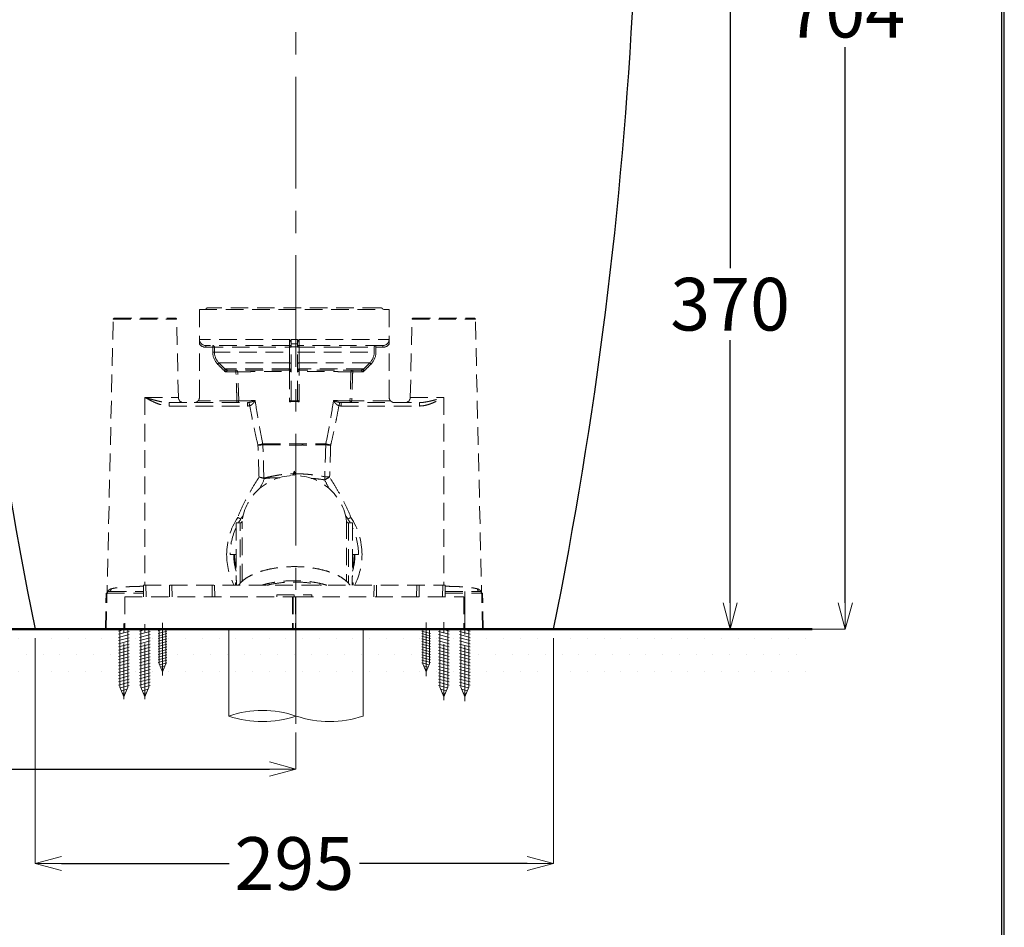
# Model space of a CAD drawing. Units: millimetres. Extents: x 2460 to 4460, y -6046 to -3176.
# Drawn here: x 3900 to 4460, y -5435 to -4919 of the extents above; entities that cross this region are included whole.
import ezdxf

# ---------------------------------------------------------------- set-up
doc = ezdxf.new("R2010")
doc.units = ezdxf.units.MM
doc.linetypes.add('CENTER', pattern=[50.8, 31.75, -6.35, 6.35, -6.35])
doc.linetypes.add('DASHED', pattern=[0.75, 0.5, -0.25])
for name, color, linetype, lineweight in [('中心線', 2, 'CENTER', 5), ('標註線', 7, 'Continuous', 9), ('牆壁線', 130, 'Continuous', 50)]:
    doc.layers.add(name, color=color, linetype=linetype, lineweight=lineweight)
doc.layers.add('繪圖線', color=7, linetype='Continuous')
doc.styles.get("Standard").update_dxf_attribs({"font": 'msjh.ttf', "height": 30})
doc.dimstyles.get("Standard").update_dxf_attribs({"dimtxt": 30, "dimasz": 15, "dimexe": 0, "dimexo": 5, "dimgap": 5, "dimtad": 0, "dimtih": 1, "dimtoh": 1, "dimdec": 1, "dimdsep": 46, "dimtxsty": 'Standard', "dimblk": 'OPEN30', "dimcen": 0.09, "dimadec": 0, "dimazin": 2, "dimtfac": 1, "dimtdec": 1, "dimtofl": 0, "dimtmove": 1, "dimatfit": 3, "dimldrblk": 'OPEN30', "dimfxl": 0, "dimtolj": 1, "dimtzin": 0, "dimlwe": 9, "dimarcsym": 0})

# ---------------------------------------------------------------- blocks, each defined once
blk = doc.blocks.new('_OPEN30')
at = {"color": 0, "linetype": 'ByBlock'}
for p, q in [((-1, 0.268), (0, 0)), ((0, 0), (-1, -0.268)), ((0, 0), (-1, 0))]:
    blk.add_line(p, q, dxfattribs=at)
blk = doc.blocks.new('*D13')
at = {"layer": 'Defpoints', "color": 0}
for p in [(4056.98, -4895.64), (4303.96, -4895.64), (4056.98, -5265.64)]:
    blk.add_point(p, dxfattribs=at)
at = {"layer": '標註線', "color": 0, "lineweight": 9}
for p, q in [((4061.98, -4895.64), (4303.96, -4895.64)), ((4061.98, -5265.64), (4303.96, -5265.64))]:
    blk.add_line(p, q, dxfattribs=at)
at = {"layer": '標註線', "color": 0, "lineweight": -2}
for p, q in [((4303.96, -4910.64), (4303.96, -5060.13)), ((4303.96, -5250.64), (4303.96, -5101.14))]:
    blk.add_line(p, q, dxfattribs=at)
at = {"layer": '標註線', "color": 0, "lineweight": -2, "xscale": 15, "yscale": 15, "zscale": 15}
for p, rotation in [((4303.96, -4895.64), 90), ((4303.96, -5265.64), 270)]:
    blk.add_blockref('_OPEN30', p, dxfattribs=dict(at, rotation=rotation))
at = {"layer": '標註線', "color": 0, "insert": (4303.96, -5080.64), "char_height": 30, "attachment_point": 5}
blk.add_mtext('\\A1;370', dxfattribs=at)
blk = doc.blocks.new('*D14')
at = {"layer": 'Defpoints', "color": 0}
for p in [(4056.98, -4562.05), (4056.98, -5265.64), (4369.48, -5265.64)]:
    blk.add_point(p, dxfattribs=at)
at = {"layer": '標註線', "color": 0, "lineweight": 9}
for p, q in [((4061.98, -4562.05), (4369.48, -4562.05)), ((4061.98, -5265.64), (4369.48, -5265.64))]:
    blk.add_line(p, q, dxfattribs=at)
at = {"layer": '標註線', "color": 0, "lineweight": -2}
for p, q in [((4369.48, -4577.05), (4369.48, -4893.34)), ((4369.48, -5250.64), (4369.48, -4934.35))]:
    blk.add_line(p, q, dxfattribs=at)
at = {"layer": '標註線', "color": 0, "lineweight": -2, "xscale": 15, "yscale": 15, "zscale": 15}
for p, rotation in [((4369.48, -4562.05), 90), ((4369.48, -5265.64), 270)]:
    blk.add_blockref('_OPEN30', p, dxfattribs=dict(at, rotation=rotation))
at = {"layer": '標註線', "color": 0, "insert": (4369.48, -4913.84), "char_height": 30, "attachment_point": 5}
blk.add_mtext('\\A1;704', dxfattribs=at)
blk = doc.blocks.new('*D15')
at = {"layer": 'Defpoints', "color": 0}
for p in [(3806.93, -5105.92), (4056.98, -5319.51), (4056.98, -5345.21)]:
    blk.add_point(p, dxfattribs=at)
at = {"layer": '標註線', "color": 0, "lineweight": 9}
for p, q in [((3806.93, -5110.92), (3806.93, -5345.21)), ((4056.98, -5324.51), (4056.98, -5345.21))]:
    blk.add_line(p, q, dxfattribs=at)
at = {"layer": '標註線', "color": 0, "lineweight": -2}
for p, q in [((3781.16, -5345.21), (3806.93, -5345.21)), ((3821.93, -5345.21), (4041.98, -5345.21))]:
    blk.add_line(p, q, dxfattribs=at)
at = {"layer": '標註線', "color": 0, "lineweight": -2, "xscale": 15, "yscale": 15, "zscale": 15, "rotation": 180}
blk.add_blockref('_OPEN30', (3806.93, -5345.21), dxfattribs=at)
at = {"layer": '標註線', "color": 0, "lineweight": -2, "xscale": 15, "yscale": 15, "zscale": 15}
blk.add_blockref('_OPEN30', (4056.98, -5345.21), dxfattribs=at)
at = {"layer": '標註線', "color": 0, "insert": (3743.56, -5345.21), "char_height": 30, "attachment_point": 5}
blk.add_mtext('\\A1;250', dxfattribs=at)
blk = doc.blocks.new('*D16')
at = {"layer": 'Defpoints', "color": 0}
for p in [(3908.53, -5265.64), (4203.53, -5265.64), (4203.53, -5399)]:
    blk.add_point(p, dxfattribs=at)
at = {"layer": '標註線', "color": 0, "lineweight": 9}
for p, q in [((3908.53, -5270.64), (3908.53, -5399)), ((4203.53, -5270.64), (4203.53, -5399))]:
    blk.add_line(p, q, dxfattribs=at)
at = {"layer": '標註線', "color": 0, "lineweight": -2}
for p, q in [((3923.53, -5399), (4018.98, -5399)), ((4188.53, -5399), (4093.07, -5399))]:
    blk.add_line(p, q, dxfattribs=at)
at = {"layer": '標註線', "color": 0, "lineweight": -2, "xscale": 15, "yscale": 15, "zscale": 15, "rotation": 180}
blk.add_blockref('_OPEN30', (3908.53, -5399), dxfattribs=at)
at = {"layer": '標註線', "color": 0, "lineweight": -2, "xscale": 15, "yscale": 15, "zscale": 15}
blk.add_blockref('_OPEN30', (4203.53, -5399), dxfattribs=at)
at = {"layer": '標註線', "color": 0, "insert": (4056.03, -5399), "char_height": 30, "attachment_point": 5}
blk.add_mtext('\\A1;295', dxfattribs=at)

msp = doc.modelspace()

# ---------------------------------------------------------------- hatches: boundary and pattern name
at = {"layer": '繪圖線', "lineweight": 0}
h = msp.add_hatch(dxfattribs=at)
h.set_pattern_fill('DOTS', color=256, scale=6)
h.set_pattern_definition([(0, (55.536, 91.872), (4.7625, 9.525), [0, -9.525])])
h.paths.add_polyline_path([(3763.24, -5265.64), (3763.24, -5295.64), (4350.71, -5295.64), (4350.71, -5265.64)])

# ---------------------------------------------------------------- linework, layer by layer
at = {"layer": '中心線', "ltscale": 2}
msp.add_line((4056.98, -5319.51), (4056.98, -4528.45), dxfattribs=at)
at = {"layer": '中心線'}
for p, q in [((4153.03, -5306.66), (4153.03, -5250.63)), ((3959.03, -5305.54), (3959.03, -5262.44)), ((3971.03, -5305.44), (3971.03, -5262.76)), ((3981.03, -5291.98), (3981.03, -5262.06)), ((4131.03, -5292.29), (4131.03, -5261.79)), ((4141.03, -5305.98), (4141.03, -5261.15))]:
    msp.add_line(p, q, dxfattribs=at)
at = {"layer": '牆壁線'}
msp.add_line((3763.24, -5265.64), (4350.71, -5265.64), dxfattribs=at)
at = {"layer": '繪圖線', "color": 3, "linetype": 'DASHED', "lineweight": 0, "ltscale": 20}
for p, q in [((4002.03, -5083.64), (4002.03, -5103.41)), ((4002.03, -5083.64), (4110.03, -5083.64)), ((4104.83, -5082.64), (4007.23, -5082.64)), ((4110.03, -5083.64), (4110.03, -5103.41)), ((3949.03, -5265.64), (3953, -5089.13)), ((3953, -5089.13), (3989.05, -5089.13)), ((3953.5, -5088.64), (3988.55, -5088.64)), ((3990.06, -5133.7), (3989.05, -5089.13)), ((4122, -5133.7), (4123, -5089.13)), ((4123, -5089.13), (4159.05, -5089.13)), ((4123.5, -5088.64), (4158.55, -5088.64)), ((4163.03, -5265.64), (4159.05, -5089.13)), ((4053.33, -5100.64), (4002.1, -5100.64)), ((4054.28, -5100.64), (4054.28, -5103.11)), ((4055.15, -5100.64), (4054.28, -5100.64)), ((4056.03, -5100.64), (4055.15, -5100.64)), ((4056.9, -5100.64), (4056.03, -5100.64)), ((4057.78, -5100.64), (4056.9, -5100.64)), ((4057.78, -5100.64), (4057.78, -5103.11)), ((4058.73, -5100.64), (4109.96, -5100.64)), ((4002.06, -5133.64), (4002.06, -5103.41)), ((4005.6, -5104.14), (4005.6, -5105.14)), ((4053.28, -5104.14), (4005.6, -5104.14)), ((4005.6, -5105.14), (4054.28, -5105.14)), ((4009.61, -5108.02), (4009.61, -5104.14)), ((4009.61, -5108.02), (4054.28, -5108.02)), ((4010.61, -5108.02), (4010.61, -5105.14)), ((4053.34, -5105.14), (4053.34, -5108.02)), ((4054.28, -5103.11), (4057.78, -5103.11)), ((4054.28, -5134.35), (4054.28, -5103.38)), ((4054.28, -5104.95), (4057.78, -5104.95)), ((4057.78, -5134.35), (4057.78, -5103.39)), ((4057.78, -5105.14), (4106.45, -5105.14)), ((4057.78, -5108.02), (4102.45, -5108.02)), ((4058.72, -5108.02), (4058.72, -5105.14)), ((4106.45, -5104.14), (4058.78, -5104.14)), ((4101.45, -5105.14), (4101.45, -5108.02)), ((4102.45, -5104.14), (4102.45, -5108.02)), ((4106.45, -5104.14), (4106.45, -5105.14)), ((4110, -5133.64), (4110, -5103.41)), ((4013.1, -5114.03), (4012.4, -5114.73)), ((4053.32, -5114.03), (4013.1, -5114.03)), ((4016.49, -5117.41), (4013.1, -5114.03)), ((4053.32, -5114.03), (4053.33, -5117.41)), ((4098.95, -5114.03), (4058.73, -5114.03)), ((4058.73, -5117.41), (4058.73, -5114.03)), ((4098.95, -5114.03), (4095.56, -5117.41)), ((4098.95, -5114.03), (4099.66, -5114.73)), ((4053.15, -5117.4), (4016.5, -5117.4)), ((4016.81, -5119.14), (4022.8, -5119.14)), ((4053.28, -5118.14), (4018.26, -5118.14)), ((4022.8, -5119.14), (4022.8, -5118.14)), ((4022.8, -5119.14), (4023.8, -5119.1)), ((4024.39, -5135.6), (4023.8, -5119.1)), ((4053.36, -5119), (4053.36, -5136.21)), ((4058.7, -5136.21), (4058.7, -5119)), ((4093.79, -5118.14), (4058.78, -5118.14)), ((4095.56, -5117.4), (4058.91, -5117.4)), ((4088.26, -5119.1), (4087.67, -5135.6)), ((4089.25, -5119.14), (4088.26, -5119.1)), ((4089.25, -5118.14), (4089.25, -5119.14)), ((4095.25, -5119.14), (4089.25, -5119.14)), ((3971.03, -5133.7), (3971.03, -5240.64)), ((3971.03, -5133.7), (3990.06, -5133.7)), ((4023.4, -5135.64), (4001.29, -5135.64)), ((4024.39, -5135.6), (4023.4, -5135.64)), ((4023.4, -5136.64), (4023.4, -5135.64)), ((4087.67, -5135.6), (4088.65, -5135.64)), ((4088.65, -5136.64), (4088.65, -5135.64)), ((4110.76, -5135.64), (4088.65, -5135.64)), ((4122, -5133.7), (4141.03, -5133.7)), ((4141.03, -5133.7), (4141.03, -5240.64)), ((3984.87, -5136.64), (3984.87, -5138.59)), ((3984.87, -5136.64), (4029.46, -5136.64)), ((3984.87, -5138.59), (4029.46, -5138.59)), ((4029.46, -5136.64), (4029.46, -5138.59)), ((4082.6, -5136.64), (4082.6, -5138.59)), ((4082.6, -5136.64), (4127.19, -5136.64)), ((4082.6, -5138.59), (4127.19, -5138.59)), ((4127.19, -5136.64), (4127.19, -5138.59)), ((4056.03, -5178.14), (4056.03, -5175.71)), ((4023.03, -5205.13), (4023.03, -5235.36)), ((4025.29, -5205.14), (4023.03, -5205.14)), ((4025.29, -5239.56), (4025.29, -5205.14)), ((4089.03, -5205.14), (4086.77, -5205.14)), ((4086.77, -5205.14), (4086.77, -5239.56)), ((4089.03, -5205.13), (4089.03, -5235.36)), ((4023.03, -5223.04), (4019.53, -5223.04)), ((4089.03, -5223.04), (4092.53, -5223.04)), ((3970.2, -5240.64), (3970.2, -5247.14)), ((3970.2, -5240.64), (4141.86, -5240.64)), ((3971.7, -5247.14), (3971.5, -5240.64)), ((3985.02, -5240.64), (3985.02, -5247.14)), ((3986.52, -5247.14), (3986.32, -5240.64)), ((4009.23, -5240.64), (4009.23, -5247.14)), ((4010.73, -5247.14), (4010.53, -5240.64)), ((4022.53, -5239.24), (4023.03, -5239.24)), ((4022.53, -5239.24), (4022.53, -5240.64)), ((4089.03, -5239.24), (4089.53, -5239.24)), ((4089.53, -5239.24), (4089.53, -5240.64)), ((4101.53, -5240.64), (4101.33, -5247.14)), ((4102.83, -5247.14), (4102.83, -5240.64)), ((4125.74, -5240.64), (4125.54, -5247.14)), ((4127.04, -5247.14), (4127.04, -5240.64)), ((4140.56, -5240.64), (4140.36, -5247.14)), ((4141.86, -5247.14), (4141.86, -5240.64)), ((3948.53, -5265.63), (3948.99, -5245.1)), ((3948.99, -5245.1), (3949.49, -5245.11)), ((3949.49, -5245.11), (3970.2, -5245.11)), ((3950.49, -5244.14), (3970.2, -5244.14)), ((3959.53, -5247.14), (3959.53, -5265.64)), ((3959.53, -5247.14), (4056.78, -5247.14)), ((4046.03, -5246.14), (4066.03, -5246.14)), ((4046.03, -5247.14), (4046.03, -5246.14)), ((4055.08, -5247.14), (4055.08, -5265.64)), ((4055.28, -5247.14), (4055.28, -5265.64)), ((4056.03, -5247.14), (4056.03, -5246.14)), ((4056.78, -5247.14), (4056.78, -5265.64)), ((4056.98, -5247.14), (4152.53, -5247.14)), ((4056.98, -5247.14), (4056.98, -5265.64)), ((4066.03, -5247.14), (4066.03, -5246.14)), ((4141.86, -5244.14), (4161.57, -5244.14)), ((4141.86, -5245.11), (4162.57, -5245.11)), ((4152.53, -5247.14), (4152.53, -5265.64)), ((4153.03, -5265.64), (4153.03, -5244.14)), ((4162.57, -5245.11), (4163.07, -5245.1)), ((4163.53, -5265.63), (4163.07, -5245.1))]:
    msp.add_line(p, q, dxfattribs=at)
at = {"layer": '繪圖線'}
for p, q in [((3948.53, -5265.63), (3949.03, -5265.64)), ((4055.08, -5265.64), (3949.03, -5265.64)), ((4163.03, -5265.64), (4055.28, -5265.64)), ((4163.03, -5265.64), (4163.53, -5265.63))]:
    msp.add_line(p, q, dxfattribs=at)
at = {"layer": '繪圖線', "lineweight": 0}
for p, q in [((3959.85, -5265.63), (3956.03, -5266.66)), ((3962.03, -5266.86), (3956.03, -5268.47)), ((3962.03, -5268.67), (3956.03, -5270.28)), ((3962.03, -5270.48), (3956.03, -5272.09)), ((3971.85, -5265.64), (3968.03, -5266.66)), ((3974.03, -5266.86), (3968.03, -5268.47)), ((3974.03, -5268.67), (3968.03, -5270.28)), ((3974.03, -5270.48), (3968.03, -5272.09)), ((3981.71, -5265.64), (3978.53, -5266.49)), ((3983.52, -5266.66), (3978.53, -5267.99)), ((3983.52, -5268.16), (3978.53, -5269.5)), ((3983.52, -5269.67), (3978.53, -5271)), ((4128.53, -5266.66), (4133.53, -5267.99)), ((4128.53, -5268.16), (4133.53, -5269.5)), ((4128.53, -5269.67), (4133.53, -5271.01)), ((4138.03, -5266.86), (4144.03, -5268.47)), ((4138.03, -5268.67), (4144.03, -5270.28)), ((4138.03, -5270.48), (4144.03, -5272.09)), ((4140.21, -5265.63), (4144.03, -5266.66)), ((4150.03, -5266.86), (4156.03, -5268.47)), ((4150.03, -5268.67), (4156.03, -5270.28)), ((4150.03, -5270.48), (4156.03, -5272.09)), ((4152.21, -5265.63), (4156.03, -5266.66)), ((3962.03, -5272.29), (3956.03, -5273.9)), ((3962.03, -5274.1), (3956.03, -5275.71)), ((3962.03, -5275.91), (3956.03, -5277.52)), ((3974.03, -5272.29), (3968.03, -5273.9)), ((3974.03, -5274.1), (3968.03, -5275.71)), ((3974.03, -5275.91), (3968.03, -5277.52)), ((3983.52, -5271.17), (3978.53, -5272.51)), ((3983.52, -5272.68), (3978.53, -5274.02)), ((3983.52, -5274.19), (3978.53, -5275.52)), ((3983.52, -5275.69), (3978.53, -5277.03)), ((4128.53, -5271.17), (4133.53, -5272.51)), ((4128.53, -5272.68), (4133.53, -5274.02)), ((4128.53, -5274.19), (4133.53, -5275.52)), ((4128.53, -5275.69), (4133.52, -5277.03)), ((4138.03, -5272.29), (4144.03, -5273.9)), ((4138.03, -5274.1), (4144.03, -5275.71)), ((4138.03, -5275.91), (4144.03, -5277.52)), ((4150.03, -5272.29), (4156.03, -5273.9)), ((4150.03, -5274.1), (4156.03, -5275.71)), ((4150.03, -5275.91), (4156.03, -5277.52)), ((3962.03, -5277.72), (3956.03, -5279.33)), ((3962.03, -5279.53), (3956.03, -5281.14)), ((3962.03, -5281.34), (3956.03, -5282.95)), ((3974.03, -5277.72), (3968.03, -5279.33)), ((3974.03, -5279.53), (3968.03, -5281.14)), ((3974.03, -5281.34), (3968.03, -5282.95)), ((3983.52, -5277.2), (3978.53, -5278.53)), ((3983.52, -5278.7), (3978.53, -5280.04)), ((3983.52, -5280.21), (3978.53, -5281.55)), ((3983.52, -5281.72), (3978.53, -5283.05)), ((4128.53, -5277.2), (4133.52, -5278.54)), ((4128.53, -5278.7), (4133.52, -5280.04)), ((4128.53, -5280.21), (4133.53, -5281.55)), ((4128.53, -5281.72), (4133.53, -5283.05)), ((4138.03, -5277.72), (4144.03, -5279.33)), ((4138.03, -5279.53), (4144.03, -5281.14)), ((4138.03, -5281.34), (4144.03, -5282.95)), ((4150.03, -5277.72), (4156.03, -5279.33)), ((4150.03, -5279.53), (4156.03, -5281.14)), ((4150.03, -5281.34), (4156.03, -5282.95)), ((3962.03, -5283.15), (3956.03, -5284.76)), ((3962.03, -5284.96), (3956.03, -5286.57)), ((3962.03, -5286.77), (3956.03, -5288.38)), ((3974.03, -5283.15), (3968.03, -5284.76)), ((3974.03, -5284.96), (3968.03, -5286.57)), ((3974.03, -5286.77), (3968.03, -5288.38)), ((3983.52, -5283.22), (3978.53, -5284.56)), ((3983.52, -5284.73), (3979.34, -5285.85)), ((3982.43, -5286.53), (3979.91, -5287.2)), ((4128.53, -5283.22), (4133.53, -5284.56)), ((4128.53, -5284.73), (4132.71, -5285.85)), ((4129.63, -5286.53), (4132.15, -5287.2)), ((4138.03, -5283.15), (4144.03, -5284.76)), ((4138.03, -5284.96), (4144.03, -5286.57)), ((4138.03, -5286.77), (4144.03, -5288.38)), ((4150.03, -5283.15), (4156.03, -5284.76)), ((4150.03, -5284.96), (4156.03, -5286.57)), ((4150.03, -5286.77), (4156.03, -5288.38)), ((3962.03, -5288.58), (3956.03, -5290.19)), ((3962.03, -5290.39), (3956.03, -5292)), ((3962.03, -5292.2), (3956.03, -5293.81)), ((3974.03, -5288.58), (3968.03, -5290.19)), ((3974.03, -5290.39), (3968.03, -5292)), ((3974.03, -5292.2), (3968.03, -5293.81)), ((3981.73, -5288.22), (3980.47, -5288.56)), ((4130.33, -5288.22), (4131.59, -5288.56)), ((4138.03, -5288.58), (4144.03, -5290.19)), ((4138.03, -5290.39), (4144.03, -5292)), ((4138.03, -5292.2), (4144.03, -5293.81)), ((4150.03, -5288.58), (4156.03, -5290.19)), ((4150.03, -5290.39), (4156.03, -5292)), ((4150.03, -5292.2), (4156.03, -5293.81)), ((3962.03, -5294.01), (3956.03, -5295.62)), ((3962.03, -5295.82), (3956.03, -5297.43)), ((3962.03, -5297.63), (3956.9, -5299)), ((3974.03, -5294.01), (3968.03, -5295.62)), ((3974.03, -5295.82), (3968.03, -5297.43)), ((3974.03, -5297.63), (3968.9, -5299.01)), ((4138.03, -5294.01), (4144.03, -5295.62)), ((4138.03, -5295.82), (4144.03, -5297.43)), ((4138.03, -5297.63), (4143.15, -5299)), ((4150.03, -5294.01), (4156.03, -5295.62)), ((4150.03, -5295.82), (4156.03, -5297.43)), ((4150.03, -5297.63), (4155.15, -5299)), ((3960.84, -5299.76), (3957.58, -5300.63)), ((3960, -5301.8), (3958.25, -5302.26)), ((3972.84, -5299.76), (3969.58, -5300.64)), ((3972, -5301.8), (3970.25, -5302.27)), ((4139.22, -5299.76), (4142.48, -5300.63)), ((4140.06, -5301.8), (4141.8, -5302.26)), ((4151.22, -5299.76), (4154.48, -5300.63)), ((4152.06, -5301.8), (4153.8, -5302.26))]:
    msp.add_line(p, q, dxfattribs=at)
at = {"layer": '繪圖線', "lineweight": 30}
msp.add_lwpolyline([(2459.98, -6045.57), (4459.94, -6045.57), (4459.94, -3175.54), (2459.98, -3175.54)], close=True, dxfattribs=at)
at = {"layer": '繪圖線', "color": 0}
msp.add_lwpolyline([(4458.44, -5716.62), (4458.44, -3177.04), (2461.47, -3177.04), (2461.47, -5716.62)], close=True, dxfattribs=at)
at = {"layer": '繪圖線'}
msp.add_lwpolyline([(3863.06, -4903.28, -0.441617), (3870.03, -4895.64, 0.441556), (3863.06, -4903.28, 0.037207), (3908.53, -5265.64), (4203.53, -5265.64, 0.037207), (4249, -4903.28, 0.441617), (4242.03, -4895.63)], format="xyb", dxfattribs=at)
at = {"layer": '繪圖線', "color": 3, "linetype": 'DASHED', "lineweight": 0, "ltscale": 20}
for points in [[(4016.5, -5117.4), (4016.5, -5117.41), (4016.49, -5117.41)], [(4018.26, -5118.14), (4018.26, -5118.14), (4018.26, -5118.14)], [(4093.8, -5118.14), (4093.8, -5118.14), (4093.79, -5118.14)], [(4095.56, -5117.41), (4095.56, -5117.41), (4095.56, -5117.4)], [(4026.28, -5204.26), (4026.28, -5204.28), (4026.26, -5204.36), (4026.24, -5204.43), (4026.22, -5204.5), (4026.18, -5204.58), (4026.14, -5204.65), (4026.1, -5204.72), (4026.04, -5204.79), (4025.98, -5204.86), (4025.91, -5204.92), (4025.84, -5204.97), (4025.75, -5205.02), (4025.66, -5205.06), (4025.57, -5205.09), (4025.47, -5205.12), (4025.37, -5205.13), (4025.29, -5205.14)], [(4086.77, -5205.14), (4086.68, -5205.13), (4086.58, -5205.12), (4086.48, -5205.09), (4086.38, -5205.06), (4086.29, -5205.01), (4086.21, -5204.96), (4086.13, -5204.9), (4086.06, -5204.84), (4086, -5204.77), (4085.94, -5204.7), (4085.9, -5204.63), (4085.86, -5204.55), (4085.83, -5204.48), (4085.81, -5204.41), (4085.79, -5204.34), (4085.78, -5204.27), (4085.78, -5204.26)]]:
    msp.add_lwpolyline(points, dxfattribs=at)
at = {"layer": '繪圖線', "lineweight": 0}
for points in [[(3956.78, -5298.7), (3956.78, -5265.63), (3961.28, -5265.63), (3961.28, -5298.7), (3959.03, -5304.13)], [(3968.78, -5298.7), (3968.78, -5265.64), (3973.28, -5265.64), (3973.28, -5298.7), (3971.03, -5304.14)], [(3979.16, -5285.39), (3979.16, -5265.64), (3982.9, -5265.64), (3982.9, -5285.39), (3981.03, -5289.91)], [(4132.9, -5285.4), (4132.9, -5265.64), (4129.16, -5265.64), (4129.16, -5285.4), (4131.03, -5289.91)], [(4143.28, -5298.7), (4143.28, -5265.63), (4138.78, -5265.63), (4138.78, -5298.7), (4141.03, -5304.13)], [(4155.28, -5298.7), (4155.28, -5265.63), (4150.78, -5265.63), (4150.78, -5298.7), (4153.03, -5304.13)]]:
    msp.add_lwpolyline(points, close=True, dxfattribs=at)
at = {"layer": '繪圖線', "color": 6, "lineweight": 0}
msp.add_lwpolyline([(4095.17, -5265.64), (4095.17, -5315.05, -0.165247), (4056.98, -5315.05, 0.165247), (4018.78, -5315.05), (4018.78, -5265.64)], format="xyb", dxfattribs=at)
at = {"layer": '繪圖線', "color": 3, "linetype": 'DASHED', "lineweight": 0, "ltscale": 20}
for centre, radius, start, end in [((4007.23, -5084.64), 2, 90, 150), ((4104.83, -5084.64), 2, 30, 90), ((3953.5, -5089.14), 0.5, 90, 178.71), ((3988.55, -5089.14), 0.5, 1.29, 90), ((4123.5, -5089.14), 0.5, 90, 178.71), ((4158.55, -5089.14), 0.5, 1.29, 90), ((4105.24, -5103.49), 103.19, 178.4185, 179.9599), ((4005.6, -5100.63), 3.5, 180.0713, 270.0658), ((4106.46, -5100.63), 3.5, 269.9343, 359.929), ((4006.76, -5103.49), 103.23, 0.0404, 1.5811), ((4005.6, -5100.63), 4.51, 218.1461, 270.0093), ((4009.61, -5105.14), 0.999, 359.9454, 89.9438), ((4019.1, -5108.01), 9.49, 180.0084, 225.0691), ((4019.1, -5108.01), 8.49, 180.0098, 225.0827), ((4053.28, -5105.14), 1, 10.6817, 90), ((3005, -5108.54), 1048.34, 359.70004, 0.02853), ((4058.78, -5105.14), 1, 90, 169.3257), ((5105.45, -5108.54), 1046.73, 179.97122, 180.30021), ((4092.96, -5108.01), 8.49, 314.9172, 359.9903), ((4092.96, -5108.01), 9.49, 314.9308, 359.9916), ((4102.45, -5105.14), 0.999, 90.0548, 180.0561), ((4106.45, -5100.63), 4.51, 269.9906, 321.8539), ((4018.26, -5115.64), 2.5, 225.1236, 269.9429), ((4018.26, -5115.65), 2.49, 224.9102, 269.9812), ((4053.28, -5119.14), 1, 0, 90), ((4058.78, -5119.14), 1, 90, 180), ((4093.79, -5115.65), 2.49, 270.0188, 315.0898), ((4093.8, -5115.64), 2.5, 270.0573, 314.8774), ((3993.06, -5133.64), 3, 181.29, 270), ((3999.06, -5133.64), 3, 318.1728, 359.9969), ((4056.03, -5155.59), 19.57, 82.1647, 97.8353), ((4056.03, -5156.33), 20.78, 83.9554, 96.0443), ((4113, -5133.64), 3, 180.0014, 221.8289), ((4119, -5133.64), 3, 270, 358.71), ((4029.46, -5131.98), 4.66, 270.0283, 278.7092), ((4029.46, -5133.95), 4.64, 269.9745, 285.1461), ((4082.6, -5133.95), 4.64, 254.869, 270.0183), ((4082.6, -5131.98), 4.66, 261.2927, 269.9703), ((3989.27, -4970.27), 196.06, 283.5896, 284.4304), ((4029.27, -5160.7), 8.87, 359.8421, 3.6175), ((4082.81, -5160.7), 8.89, 176.3876, 180.1517), ((4082.91, -4971.42), 189.52, 267.2801, 268.1299), ((4122.39, -4971.9), 194.38, 255.5643, 256.4122), ((4015.48, -5161.23), 43.06, 338.2965, 340.3421), ((4096.61, -5161.22), 43.1, 199.6583, 201.7075), ((4056.03, -5208.14), 30, 7.4182, 172.5819), ((4037.77, -5179.46), 0.935, 338.8638, 352.4807), ((3974.32, -5008.94), 198.2, 299.966, 300.9014), ((4056.02, -5223.15), 38.49, 146.7478, 180.0018), ((4056.03, -5223.04), 36.5, 142.8961, 150.5909), ((4056.03, -5223.04), 36.5, 29.4091, 37.1113), ((4056.04, -5223.15), 38.49, 359.996, 33.3327), ((4056.03, -5223.04), 36.5, 155.0943, 180), ((4056.03, -5223.04), 36.5, 0, 24.9057), ((4056.03, -5223.15), 38.5, 179.9994, 207.0501), ((4056.03, -5223.04), 34.5, 180, 196.0468), ((4056.03, -5223.04), 34, 180, 193.2591), ((4056.03, -5223.04), 34, 346.7409, 0), ((4056.03, -5223.04), 34.5, 343.9532, 0), ((4056.03, -5223.15), 38.5, 332.95, 0.0004), ((3950.49, -5245.14), 1, 90, 178.71), ((4161.57, -5245.14), 1, 1.29, 90)]:
    msp.add_arc(centre, radius, start, end, dxfattribs=at)
at = {"layer": '繪圖線', "color": 6, "lineweight": 0}
msp.add_arc((4037.88, -5258.85), 59.36, 251.2337, 288.7663, dxfattribs=at)
at = {"layer": '繪圖線', "color": 3, "linetype": 'DASHED', "lineweight": 0, "ltscale": 20}
for points, start_tangent, end_tangent in [([(4053.33, -5100.64), (4053.33, -5101.42), (4053.32, -5102.16), (4053.32, -5102.82), (4053.31, -5103.37), (4053.3, -5103.79), (4053.29, -5104.05), (4053.28, -5104.14)], (0.00001, -1), (-0.999996, 0.002997)), ([(4053.33, -5100.64), (4053.6, -5101.16), (4053.84, -5101.66), (4054.03, -5102.16), (4054.18, -5102.64), (4054.27, -5103.11)], (0.466574, -0.884482), (0.097331, -0.995252)), ([(4057.79, -5103.11), (4057.9, -5102.53), (4058.11, -5101.93), (4058.39, -5101.29), (4058.73, -5100.64)], (0.097303, 0.995255), (0.466612, 0.884462)), ([(4058.78, -5104.14), (4058.77, -5104.05), (4058.76, -5103.79), (4058.75, -5103.37), (4058.74, -5102.82), (4058.73, -5102.15), (4058.73, -5101.41), (4058.73, -5100.64)], (-0.999996, -0.002949), (0.00001, 1)), ([(4053.28, -5104.14), (4053.3, -5104.19), (4053.31, -5104.28), (4053.32, -5104.41), (4053.33, -5104.6), (4053.33, -5104.85), (4053.34, -5105.14)], (1, 0), (0, -1)), ([(4054.28, -5103.4), (4054.27, -5103.26), (4054.27, -5103.11)], (0, 1), (-0.096892, 0.995295)), ([(4057.79, -5103.11), (4057.78, -5103.21), (4057.78, -5103.3), (4057.78, -5103.39)], (-0.096865, -0.995297), (0, -1)), ([(4058.72, -5105.14), (4058.72, -5104.98), (4058.72, -5104.8), (4058.73, -5104.63), (4058.73, -5104.45), (4058.75, -5104.29), (4058.76, -5104.18), (4058.78, -5104.14)], (0, 1), (1, 0)), ([(4053.32, -5114.03), (4053.8, -5114.13), (4054.15, -5114.39), (4054.28, -5114.73)], (0.999504, -0.031499), (0, -1)), ([(4058.73, -5114.03), (4058.25, -5114.13), (4057.9, -5114.39), (4057.78, -5114.73)], (-0.999504, -0.031499), (0.000012, -1)), ([(4016.81, -5119.14), (4014.6, -5116.94), (4012.4, -5114.73)], (-0.707971, 0.706241), (-0.707808, 0.706405)), ([(4016.49, -5117.41), (4016.5, -5117.47), (4016.53, -5117.64), (4016.58, -5117.89), (4016.64, -5118.24), (4016.72, -5118.66), (4016.81, -5119.14)], (0.190712, -0.981646), (0.194631, -0.980877)), ([(4018.26, -5118.14), (4018.2, -5118.18), (4018.06, -5118.27), (4017.85, -5118.42), (4017.56, -5118.62), (4017.21, -5118.86), (4016.81, -5119.14)], (-0.814878, -0.579632), (-0.830526, -0.55698)), ([(4023.8, -5119.1), (4023.65, -5118.62), (4023.29, -5118.26), (4022.8, -5118.14)], (-0.041411, 0.999142), (-1, 0)), ([(4023.4, -5135.64), (4023.2, -5130.14), (4023, -5124.64), (4022.8, -5119.14)], (-0.036741, 0.999325), (-0.035968, 0.999353)), ([(4023.8, -5119.1), (4024.65, -5119.08), (4026.47, -5119.07), (4029.25, -5119.05), (4032.91, -5119.03), (4037.31, -5119.02), (4042.28, -5119.01), (4047.68, -5119), (4053.36, -5119)], (0.999342, 0.036279), (1, 0.000266)), ([(4053.19, -5117.8), (4053.15, -5117.4)], (-0.144476, 0.989508), (-0.072437, 0.997373)), ([(4053.33, -5117.41), (4053.24, -5117.41), (4053.15, -5117.4)], (-0.998959, 0.045616), (-1, -0.000252)), ([(4053.28, -5118.14), (4053.23, -5118.05), (4053.19, -5117.8)], (-1, 0), (-0.144476, 0.989508)), ([(4053.29, -5118.14), (4053.28, -5118.14)], (-0.946399, 0.323), (-1, 0)), ([(4053.35, -5118.56), (4053.32, -5118.25), (4053.29, -5118.14)], (-0.110376, 0.99389), (-0.946399, 0.323)), ([(4053.33, -5118.14), (4053.32, -5118.05), (4053.32, -5117.8)], (-0.998828, 0.048406), (-0.083599, 0.996499)), ([(4053.32, -5117.8), (4053.33, -5117.41)], (-0.083599, 0.996499), (0.028194, 0.999602)), ([(4054.28, -5119.14), (4054.27, -5118.86), (4054.23, -5118.61), (4054.18, -5118.38), (4054.11, -5118.17), (4054.02, -5117.98), (4053.91, -5117.8), (4053.76, -5117.62), (4053.57, -5117.48), (4053.33, -5117.41)], (-0.000113, 1), (-0.996679, 0.081431)), ([(4053.36, -5119), (4053.35, -5118.56)], (0.002208, 0.999998), (-0.110376, 0.99389)), ([(4053.36, -5119), (4053.71, -5119.01), (4054.01, -5119.04), (4054.21, -5119.09), (4054.28, -5119.14)], (0.999933, -0.011558), (0, -1)), ([(4058.73, -5117.41), (4058.49, -5117.48), (4058.29, -5117.63), (4058.14, -5117.8), (4058.03, -5117.99), (4057.95, -5118.18), (4057.88, -5118.39), (4057.82, -5118.61), (4057.79, -5118.86), (4057.78, -5119.14)], (-0.996662, -0.081633), (-0.000111, -1)), ([(4058.7, -5119), (4058.41, -5119.01), (4058.15, -5119.03), (4057.95, -5119.06), (4057.82, -5119.1), (4057.78, -5119.14)], (-0.999933, -0.011558), (0, -1)), ([(4058.71, -5118.56), (4058.7, -5119)], (-0.110374, -0.99389), (0.00221, -0.999998)), ([(4088.26, -5119.1), (4087.41, -5119.08), (4085.61, -5119.07), (4082.83, -5119.05), (4079.16, -5119.03), (4074.77, -5119.02), (4069.79, -5119.01), (4064.38, -5119), (4058.7, -5119)], (-0.999342, 0.036278), (-1, 0.000266)), ([(4058.74, -5118.25), (4058.71, -5118.56)], (-0.010217, -0.999948), (-0.110374, -0.99389)), ([(4058.73, -5118.14), (4058.74, -5118.05), (4058.74, -5117.8)], (0.99886, 0.047736), (0.083581, 0.996501)), ([(4058.91, -5117.4), (4058.82, -5117.41), (4058.73, -5117.41)], (-1, 0.000254), (-0.998959, -0.045618)), ([(4058.74, -5117.8), (4058.73, -5117.41)], (0.083581, 0.996501), (-0.028218, 0.999602)), ([(4058.78, -5118.14), (4058.74, -5118.25)], (-1, 0), (-0.010217, -0.999948)), ([(4058.78, -5118.14), (4058.82, -5118.05), (4058.87, -5117.8)], (1, 0), (0.144521, 0.989502)), ([(4058.87, -5117.8), (4058.91, -5117.4)], (0.144521, 0.989502), (0.072472, 0.99737)), ([(4089.25, -5118.14), (4088.77, -5118.26), (4088.4, -5118.62), (4088.26, -5119.1)], (-1, 0), (-0.041411, -0.999142)), ([(4089.25, -5119.14), (4089.06, -5124.64), (4088.86, -5130.14), (4088.65, -5135.64)], (-0.035968, -0.999353), (-0.036741, -0.999325)), ([(4095.25, -5119.14), (4095.01, -5118.98), (4094.8, -5118.83), (4094.61, -5118.7), (4094.44, -5118.58), (4094.28, -5118.47), (4094.13, -5118.36), (4093.98, -5118.26), (4093.86, -5118.18), (4093.8, -5118.14)], (-0.824764, 0.565477), (-0.817793, 0.575512)), ([(4099.66, -5114.73), (4097.45, -5116.94), (4095.25, -5119.14)], (-0.707808, -0.706405), (-0.707971, -0.706241)), ([(4095.25, -5119.14), (4095.3, -5118.86), (4095.34, -5118.61), (4095.38, -5118.38), (4095.42, -5118.17), (4095.46, -5117.98), (4095.49, -5117.8), (4095.52, -5117.62), (4095.55, -5117.48), (4095.56, -5117.41)], (0.184555, 0.982822), (0.154603, 0.987977)), ([(3971.03, -5133.7), (3972.6, -5134.55), (3974.32, -5135.44), (3976.24, -5136.37), (3978.4, -5137.26), (3980.64, -5137.98), (3982.81, -5138.44), (3984.87, -5138.59)], (0.879286, -0.476295), (1, -0.000052)), ([(3971.03, -5133.7), (3972.78, -5134.21), (3974.68, -5134.75), (3976.73, -5135.3), (3978.94, -5135.84), (3981.1, -5136.27), (3983.09, -5136.54), (3984.87, -5136.64)], (0.960215, -0.279262), (1, -0.00004)), ([(3999.09, -5136.64), (3999.65, -5136.58), (4000.14, -5136.44), (4000.59, -5136.22), (4000.97, -5135.95), (4001.29, -5135.64)], (1, 0), (0.666856, 0.745187)), ([(4024.39, -5135.6), (4024.27, -5136.12), (4023.91, -5136.5), (4023.4, -5136.64)], (0.030534, -0.999534), (-1, 0)), ([(4033.73, -5135.53), (4030.32, -5135.55), (4027.57, -5135.56), (4025.57, -5135.58), (4024.39, -5135.6)], (-0.999993, -0.003735), (-0.999704, -0.024316)), ([(4030.16, -5136.58), (4030.81, -5136.45), (4031.52, -5136.26), (4032.18, -5136.06), (4032.77, -5135.86), (4033.27, -5135.69), (4033.73, -5135.53)], (0.988417, 0.15176), (0.945059, 0.3269)), ([(4030.67, -5138.43), (4031.4, -5138.1), (4032.1, -5137.58), (4032.66, -5137.01), (4033.1, -5136.47), (4033.44, -5135.98), (4033.73, -5135.53)], (0.955802, 0.294011), (0.515481, 0.856901)), ([(4033.73, -5135.53), (4035.11, -5144.1), (4036.57, -5152.3), (4038.12, -5160.14)], (0.152529, -0.988299), (0.205362, -0.978686)), ([(4053.84, -5135.67), (4053.68, -5135.84), (4053.52, -5136.02), (4053.36, -5136.21)], (-0.677699, -0.735339), (-0.65417, -0.756348)), ([(4054.28, -5134.35), (4054.23, -5134.86), (4054.08, -5135.3), (4053.84, -5135.67)], (0, -1), (-0.677699, -0.735339)), ([(4058.22, -5135.67), (4057.98, -5135.3), (4057.83, -5134.86), (4057.78, -5134.35)], (-0.677709, 0.73533), (0, 1)), ([(4058.22, -5135.67), (4058.37, -5135.84), (4058.53, -5136.02), (4058.7, -5136.21)], (0.677709, -0.73533), (0.654171, -0.756347)), ([(4073.93, -5160.14), (4075.48, -5152.32), (4076.94, -5144.11), (4078.33, -5135.53)], (0.205613, 0.978633), (0.152512, 0.988302)), ([(4078.33, -5135.53), (4081.74, -5135.55), (4084.49, -5135.56), (4086.49, -5135.58), (4087.67, -5135.6)], (0.999993, -0.003735), (0.999704, -0.024316)), ([(4078.33, -5135.53), (4078.58, -5135.93), (4078.86, -5136.34), (4079.19, -5136.78), (4079.61, -5137.24), (4080.12, -5137.72), (4080.74, -5138.15), (4081.38, -5138.43)], (0.515991, -0.856594), (0.955573, -0.294753)), ([(4078.33, -5135.53), (4078.73, -5135.67), (4079.15, -5135.82), (4079.62, -5135.97), (4080.13, -5136.14), (4080.71, -5136.31), (4081.32, -5136.47), (4081.89, -5136.58)], (0.945173, -0.326571), (0.988404, -0.151846)), ([(4088.65, -5136.64), (4088.15, -5136.5), (4087.79, -5136.12), (4087.67, -5135.6)], (-1, 0), (0.030534, 0.999534)), ([(4110.76, -5135.64), (4111.08, -5135.95), (4111.47, -5136.22), (4111.91, -5136.44), (4112.41, -5136.58), (4112.96, -5136.64)], (0.666856, -0.745187), (1, 0)), ([(4127.19, -5138.59), (4129.22, -5138.44), (4131.38, -5138), (4133.64, -5137.27), (4135.84, -5136.35), (4137.78, -5135.42), (4139.48, -5134.53), (4141.03, -5133.7)], (1, 0.000051), (0.879286, 0.476293)), ([(4127.19, -5136.64), (4128.94, -5136.55), (4130.91, -5136.28), (4133.1, -5135.84), (4135.36, -5135.29), (4137.43, -5134.73), (4139.31, -5134.2), (4141.03, -5133.7)], (1, 0.000038), (0.960215, 0.279263)), ([(4030.16, -5136.58), (4030.23, -5136.82), (4030.35, -5137.24), (4030.5, -5137.79), (4030.67, -5138.43)], (0.289948, -0.957042), (0.261968, -0.965077)), ([(4035.33, -5160.84), (4033.7, -5153.71), (4032.15, -5146.24), (4030.67, -5138.43)], (-0.235162, 0.971956), (-0.177737, 0.984078)), ([(4081.38, -5138.43), (4080.24, -5144.55), (4079.08, -5150.31), (4077.91, -5155.74), (4076.72, -5160.84)], (-0.177771, -0.984072), (-0.23554, -0.971865)), ([(4081.89, -5136.58), (4081.83, -5136.82), (4081.71, -5137.24), (4081.56, -5137.79), (4081.38, -5138.43)], (-0.289902, -0.957056), (-0.262001, -0.965068)), ([(4038.14, -5160.73), (4037.27, -5160.77), (4036.32, -5160.8), (4035.33, -5160.84)], (-0.998828, -0.048399), (-0.999451, -0.033131)), ([(4035.95, -5178.97), (4035.64, -5169.95), (4035.33, -5160.84)], (-0.034619, 0.999401), (-0.033147, 0.99945)), ([(4038.12, -5160.14), (4039.78, -5160.13), (4041.75, -5160.12), (4044.01, -5160.11), (4046.56, -5160.1), (4049.41, -5160.09), (4052.64, -5160.08), (4056.27, -5160.09), (4059.83, -5160.08), (4062.97, -5160.09), (4065.75, -5160.1), (4068.23, -5160.11), (4070.43, -5160.12), (4072.33, -5160.13), (4073.93, -5160.14)], (0.999949, 0.010114), (0.999949, -0.010117)), ([(4038.69, -5179.58), (4038.42, -5170.16), (4038.14, -5160.73)], (-0.029975, 0.999551), (-0.028652, 0.999589)), ([(4038.14, -5160.73), (4039.8, -5160.73), (4041.76, -5160.75), (4044.02, -5160.76), (4046.57, -5160.77), (4049.42, -5160.78), (4052.65, -5160.78), (4056.27, -5160.79), (4059.82, -5160.78), (4062.96, -5160.78), (4065.74, -5160.77), (4068.22, -5160.76), (4070.41, -5160.75), (4072.31, -5160.73), (4073.91, -5160.73)], (0.999989, -0.004602), (0.999989, 0.0046)), ([(4073.91, -5160.73), (4073.65, -5169.81), (4073.38, -5178.9)], (-0.028652, -0.999589), (-0.029925, -0.999552)), ([(4076.72, -5160.84), (4076.42, -5169.93), (4076.11, -5179.02)], (-0.033147, -0.99945), (-0.034619, -0.999401)), ([(4035.95, -5178.97), (4033.07, -5183.78), (4029.94, -5189.12), (4026.76, -5195.2), (4023.83, -5202.04)], (-0.512882, -0.858459), (-0.348271, -0.937394)), ([(4035.95, -5179.01), (4036.68, -5179.21), (4037.38, -5179.41), (4038.03, -5179.6), (4038.64, -5179.8)], (0.967868, -0.251458), (0.949414, -0.314027)), ([(4035.95, -5179.01), (4036.92, -5179.25), (4037.85, -5179.44), (4038.69, -5179.58)], (0.967226, -0.253916), (0.988446, -0.151576)), ([(4039.12, -5179.86), (4036.21, -5185.76)], (-0.430433, -0.902622), (-0.447702, -0.894183)), ([(4038.64, -5179.8), (4038.8, -5179.84), (4038.96, -5179.86), (4039.12, -5179.86)], (0.949101, -0.314973), (0.998319, 0.05796)), ([(4038.69, -5179.58), (4038.83, -5179.6), (4038.97, -5179.59), (4039.1, -5179.57)], (0.98195, -0.18914), (0.969347, 0.245694)), ([(4039.1, -5179.57), (4040.39, -5179.25), (4041.74, -5178.93), (4043.12, -5178.63), (4044.54, -5178.34), (4045.97, -5178.08), (4047.4, -5177.84), (4048.82, -5177.63), (4050.23, -5177.46), (4051.61, -5177.32), (4052.98, -5177.23), (4054.28, -5177.17), (4055.48, -5177.15)], (0.969278, 0.245968), (0.999949, 0.010069)), ([(4039.12, -5179.86), (4039.12, -5179.76), (4039.12, -5179.66), (4039.1, -5179.57)], (0.101028, 0.994884), (-0.174347, 0.984684)), ([(4039.12, -5179.86), (4040.48, -5179.7), (4041.91, -5179.57), (4043.38, -5179.48), (4044.88, -5179.43), (4046.38, -5179.39), (4047.69, -5179.38)], (0.991117, 0.132993), (0.999994, 0.003504)), ([(4055.49, -5177.15), (4055.22, -5177.95), (4055.15, -5178.2)], (-0.370455, -0.92885), (-0.223394, -0.974728)), ([(4056.57, -5177.16), (4060.98, -5177.28), (4065.31, -5177.62), (4069.47, -5178.15), (4073.38, -5178.9)], (0.999983, -0.005753), (0.975298, -0.220893)), ([(4056.9, -5178.2), (4056.57, -5177.16)], (-0.223206, 0.974771), (-0.369759, 0.929128)), ([(4065.62, -5179.74), (4069.53, -5180.11), (4073.32, -5180.65)], (0.997175, -0.075109), (0.98579, -0.16798)), ([(4073.32, -5180.65), (4073.3, -5180.08), (4073.32, -5179.49), (4073.38, -5178.9)], (-0.075116, 0.997175), (0.134021, 0.990978)), ([(4075.85, -5185.76), (4073.32, -5180.65)], (-0.448158, 0.893954), (-0.434127, 0.900852)), ([(4073.38, -5178.9), (4074.69, -5178.96), (4076.11, -5179.01)], (0.998788, -0.04922), (0.999401, -0.034598)), ([(4088.2, -5202), (4085.39, -5195.4), (4082.22, -5189.3), (4079.05, -5183.88), (4076.11, -5179.02)], (-0.3483, 0.937383), (-0.512908, 0.858443)), ([(4025.69, -5202.96), (4024.97, -5202.6), (4023.84, -5202.03)], (-0.895799, 0.444459), (-0.891359, 0.453297)), ([(4086.36, -5202.96), (4087.09, -5202.59), (4088.22, -5202.03)], (0.895919, 0.444217), (0.893771, 0.448524)), ([(4026.28, -5238.44), (4026.28, -5235.75), (4026.28, -5229.48), (4026.28, -5224.26), (4026.28, -5220.12), (4026.28, -5216.77), (4026.28, -5214.07), (4026.28, -5211.91), (4026.28, -5210.19), (4026.28, -5208.8), (4026.28, -5207.69), (4026.28, -5206.81), (4026.28, -5206.13), (4026.28, -5205.59), (4026.28, -5205.18), (4026.28, -5204.86), (4026.28, -5204.63), (4026.28, -5204.48), (4026.28, -5204.37), (4026.28, -5204.31), (4026.28, -5204.27)], (-0.000007, 1), (0.999993, -0.00375)), ([(4085.78, -5204.27), (4085.78, -5204.33), (4085.78, -5204.44), (4085.78, -5204.64), (4085.78, -5204.94), (4085.78, -5205.38), (4085.78, -5205.98), (4085.78, -5206.79), (4085.78, -5207.86), (4085.78, -5209.25), (4085.78, -5211.05), (4085.78, -5213.36), (4085.78, -5216.28), (4085.78, -5220.03), (4085.78, -5224.56), (4085.78, -5229.34), (4085.78, -5233.97), (4085.78, -5238.35), (4085.78, -5238.44)], (0.999977, -0.006815), (-0.000012, -1)), ([(4024.35, -5240.63), (4024.39, -5240.57), (4026.35, -5238.36), (4029.05, -5236.32), (4032.42, -5234.49), (4036.39, -5232.93), (4040.85, -5231.68), (4045.69, -5230.76), (4050.79, -5230.19), (4056.03, -5230.01), (4061.26, -5230.19), (4066.36, -5230.76), (4071.2, -5231.68), (4075.66, -5232.93), (4079.63, -5234.49), (4083.01, -5236.31), (4085.71, -5238.36), (4087.66, -5240.57), (4087.7, -5240.63)], (0.559611, 0.828755), (0.559623, -0.828748)), ([(4023.03, -5235.36), (4023.04, -5239.06), (4023.04, -5240.64)], (0, -1), (0.004241, -0.999991)), ([(4089.01, -5240.64), (4089.02, -5239.06), (4089.03, -5235.36)], (0.004241, 0.999991), (0, 1)), ([(3951.85, -5242.65), (3951.59, -5242.72), (3951.33, -5242.82), (3951.06, -5242.96), (3950.8, -5243.13), (3950.54, -5243.32), (3950.29, -5243.55), (3950.06, -5243.82), (3949.85, -5244.11)], (-0.972355, -0.233508), (-0.532843, -0.846214)), ([(3951.85, -5242.65), (3951.76, -5243.22), (3951.47, -5243.7), (3951.02, -5244.02), (3950.49, -5244.14)], (0.025625, -0.999672), (-1, 0)), ([(3970.2, -5241.21), (3969.84, -5241.21), (3968.66, -5241.22), (3967.48, -5241.24), (3966.33, -5241.26), (3965.18, -5241.3), (3964.06, -5241.34), (3962.95, -5241.38), (3961.87, -5241.44), (3960.81, -5241.5), (3959.79, -5241.57), (3958.8, -5241.64), (3957.84, -5241.73), (3956.93, -5241.82), (3956.05, -5241.91), (3955.22, -5242.02), (3954.44, -5242.13), (3953.71, -5242.25), (3953.04, -5242.37), (3952.42, -5242.51), (3951.85, -5242.65)], (-0.99999, -0.004393), (-0.966055, -0.258335)), ([(4074.56, -5240.6), (4071.2, -5239.69), (4066.36, -5238.77), (4061.26, -5238.21), (4056.03, -5238.02), (4050.8, -5238.21), (4045.7, -5238.77), (4040.85, -5239.69), (4037.5, -5240.6)], (-0.956131, 0.29294), (-0.95613, -0.292941)), ([(4040.5, -5240.63), (4045.25, -5239.63), (4050.56, -5238.98), (4056.03, -5238.77), (4061.5, -5238.98), (4066.8, -5239.63), (4071.56, -5240.63)], (0.968459, 0.249173), (0.968459, -0.249173)), ([(4141.86, -5241.21), (4142.14, -5241.21), (4143.25, -5241.22), (4144.37, -5241.23), (4145.48, -5241.26), (4146.58, -5241.29), (4147.66, -5241.32), (4148.72, -5241.37), (4149.76, -5241.41), (4150.78, -5241.47), (4151.77, -5241.53), (4152.74, -5241.6), (4153.67, -5241.68), (4154.56, -5241.76), (4155.42, -5241.85), (4156.24, -5241.94), (4157.02, -5242.04), (4157.75, -5242.15), (4158.44, -5242.26), (4159.08, -5242.39), (4159.67, -5242.51), (4160.2, -5242.65)], (0.99999, -0.004417), (0.966055, -0.258335)), ([(4160.2, -5242.65), (4160.64, -5242.79), (4161.06, -5243), (4161.44, -5243.26), (4161.76, -5243.55), (4162.02, -5243.85), (4162.22, -5244.13)], (0.97238, -0.233402), (0.526549, -0.850145)), ([(4161.57, -5244.14), (4161.03, -5244.02), (4160.59, -5243.7), (4160.3, -5243.22), (4160.2, -5242.65)], (-1, 0), (0.025629, 0.999672)), ([(3949.85, -5244.11), (3949.67, -5244.44), (3949.54, -5244.78), (3949.49, -5245.11)], (-0.532843, -0.846214), (-0.033812, -0.999428)), ([(4162.22, -5244.13), (4162.36, -5244.39), (4162.46, -5244.61), (4162.52, -5244.8), (4162.55, -5244.96), (4162.57, -5245.11)], (0.526549, -0.850145), (0.022513, -0.999747))]:
    msp.add_spline(points, degree=3, dxfattribs=dict(at, start_tangent=start_tangent, end_tangent=end_tangent))

# ---------------------------------------------------------------- dimensions: what is measured, and where the dimension line sits
at = {"layer": '標註線'}
dim = msp.add_linear_dim(base=(4369.48, -5265.64), p1=(4056.98, -4562.05), p2=(4056.98, -5265.64), angle=90, text='704', dimstyle='Standard', dxfattribs=at)
dim.commit()
dim.dimension.update_dxf_attribs({"geometry": '*D14', "text_midpoint": (4369.48, -4913.84)})
dim = msp.add_linear_dim(base=(4303.96, -4895.64), p1=(4056.98, -5265.64), p2=(4056.98, -4895.64), angle=90, dimstyle='Standard', dxfattribs=at)
dim.commit()
dim.dimension.update_dxf_attribs({"geometry": '*D13', "text_midpoint": (4303.96, -5080.64)})
dim = msp.add_linear_dim(base=(4056.9759, -5345.207), p1=(3806.928, -5105.9215), p2=(4056.9759, -5319.5146), dimstyle='Standard', dxfattribs=at)
dim.commit()
dim.dimension.update_dxf_attribs({"geometry": '*D15', "text_midpoint": (3743.5559, -5345.207), "dimtype": 160})
dim = msp.add_linear_dim(base=(4203.53, -5399), p1=(3908.53, -5265.64), p2=(4203.53, -5265.64), dimstyle='Standard', dxfattribs=at)
dim.commit()
dim.dimension.update_dxf_attribs({"geometry": '*D16', "text_midpoint": (4056.03, -5399)})

doc.saveas('drawing.dxf')
